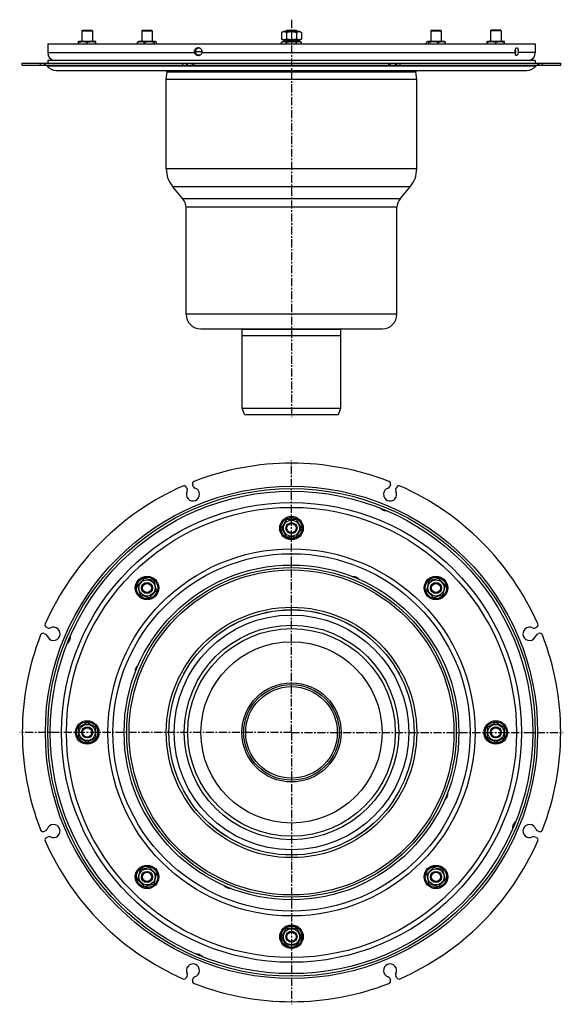
# Model space of a CAD drawing. Units: millimetres. Extents: x 6 to 419, y -464 to 283.
import ezdxf

# ---------------------------------------------------------------- set-up
doc = ezdxf.new("R2010")
doc.units = ezdxf.units.MM
doc.header["$LTSCALE"] = 16.335
doc.linetypes.add('CENTER', pattern=[0.6, 0.375, -0.075, 0.075, -0.075])
doc.layers.get('0').update_dxf_attribs({"linetype": 'CONTINUOUS'})
doc.layers.add('AXES', color=7, linetype='CONTINUOUS')
doc.layers.add('DEFAULT_1', color=7, linetype='CENTER')

msp = doc.modelspace()

# ---------------------------------------------------------------- linework, layer by layer
at = {"color": 7, "linetype": 'Continuous'}
for p, q in [((206.59, 274.23), (205.21, 273.43)), ((205.21, 273.43), (205.21, 268.53)), ((218.83, 274.23), (206.59, 274.23)), ((208.96, 273.43), (208.96, 268.53)), ((216.46, 273.43), (216.46, 268.53)), ((218.83, 274.23), (220.22, 273.43)), ((220.22, 273.43), (220.22, 268.53)), ((51.21, 266.68), (51.59, 266.89)), ((51.21, 264.89), (51.21, 266.68)), ((51.59, 266.89), (63.83, 266.89)), ((57.71, 264.89), (57.71, 266.09)), ((64.21, 266.68), (63.83, 266.89)), ((64.21, 264.89), (64.21, 266.68)), ((95.86, 264.89), (95.86, 266.09)), ((96.37, 266.54), (96.38, 266.54)), ((96.38, 266.54), (96.99, 266.89)), ((96.38, 266.54), (96.38, 266.54)), ((96.38, 266.54), (96.38, 266.54)), ((96.38, 266.54), (96.38, 266.54)), ((96.99, 266.89), (109.23, 266.89)), ((101.17, 264.89), (101.17, 266.09)), ((108.42, 264.89), (108.42, 266.09)), ((109.84, 266.54), (109.23, 266.89)), ((110.36, 264.89), (110.36, 266.09)), ((205.21, 268.53), (206.59, 267.73)), ((205.21, 266.09), (206.59, 266.89)), ((205.21, 264.89), (205.21, 266.09)), ((218.83, 267.73), (206.59, 267.73)), ((206.59, 266.89), (218.83, 266.89)), ((208.96, 264.89), (208.96, 266.09)), ((216.46, 264.89), (216.46, 266.09)), ((220.22, 268.53), (218.83, 267.73)), ((220.22, 266.09), (218.83, 266.89)), ((220.22, 264.89), (220.22, 266.09)), ((315.06, 264.89), (315.06, 266.09)), ((315.58, 266.54), (316.19, 266.89)), ((316.19, 266.89), (328.43, 266.89)), ((317.01, 264.89), (317.01, 266.09)), ((324.26, 264.89), (324.26, 266.09)), ((329.05, 266.54), (328.43, 266.89)), ((329.04, 266.54), (329.04, 266.54)), ((329.04, 266.54), (329.05, 266.54)), ((329.04, 266.54), (329.04, 266.54)), ((329.05, 266.54), (329.05, 266.54)), ((329.56, 264.89), (329.56, 266.09)), ((361.21, 266.68), (361.59, 266.89)), ((361.21, 264.89), (361.21, 266.68)), ((361.59, 266.89), (373.83, 266.89)), ((367.71, 264.89), (367.71, 266.09)), ((374.21, 266.68), (373.83, 266.89)), ((374.21, 264.89), (374.21, 266.68)), ((8.46, 250.23), (287.93, 250.23)), ((8.46, 248.73), (137.27, 248.73)), ((25.62, 248.73), (25.62, 250.23)), ((133.69, 248.73), (133.69, 250.23)), ((137.49, 248.73), (137.49, 250.23)), ((137.49, 248.73), (291.56, 248.73)), ((287.93, 248.73), (287.93, 250.23)), ((288.15, 250.23), (416.96, 250.23)), ((291.73, 248.73), (291.73, 250.23)), ((291.73, 248.73), (416.96, 248.73)), ((399.8, 248.73), (399.8, 250.23)), ((133.02, -71.62), (133.54, -72.86)), ((138.15, -70.94), (137.64, -69.7)), ((287.78, -69.7), (287.27, -70.94)), ((291.89, -72.86), (292.4, -71.62)), ((208.96, -95.97), (205.21, -102.47)), ((216.46, -95.97), (208.96, -95.97)), ((220.22, -102.47), (216.46, -95.97)), ((205.21, -102.47), (208.96, -108.97)), ((216.46, -108.97), (220.22, -102.47)), ((208.96, -108.97), (216.46, -108.97)), ((101.17, -140.62), (95.86, -145.93)), ((108.42, -142.56), (101.17, -140.62)), ((324.26, -140.62), (317.01, -142.56)), ((329.56, -145.93), (324.26, -140.62)), ((95.86, -145.93), (97.8, -153.18)), ((110.36, -149.81), (108.42, -142.56)), ((317.01, -142.56), (315.06, -149.81)), ((327.62, -153.18), (329.56, -145.93)), ((97.8, -153.18), (105.05, -155.12)), ((105.05, -155.12), (110.36, -149.81)), ((315.06, -149.81), (320.37, -155.12)), ((320.37, -155.12), (327.62, -153.18)), ((28.1, -178.29), (26.86, -177.78)), ((398.56, -177.78), (397.32, -178.29)), ((24.95, -182.4), (26.18, -182.91)), ((399.24, -182.91), (400.48, -182.4)), ((57.71, -249.96), (51.21, -253.72)), ((51.21, -253.72), (51.21, -261.22)), ((64.21, -253.72), (57.71, -249.96)), ((64.21, -261.22), (64.21, -253.72)), ((367.71, -249.96), (361.21, -253.72)), ((361.21, -253.72), (361.21, -261.22)), ((374.21, -253.72), (367.71, -249.96)), ((374.21, -261.22), (374.21, -253.72)), ((51.21, -261.22), (57.71, -264.98)), ((57.71, -264.98), (64.21, -261.22)), ((361.21, -261.22), (367.71, -264.98)), ((367.71, -264.98), (374.21, -261.22)), ((26.18, -332.03), (24.95, -332.54)), ((400.48, -332.54), (399.24, -332.03)), ((26.86, -337.16), (28.1, -336.65)), ((397.32, -336.65), (398.56, -337.16)), ((97.8, -361.76), (95.86, -369.01)), ((105.05, -359.82), (97.8, -361.76)), ((110.36, -365.13), (105.05, -359.82)), ((108.42, -372.38), (110.36, -365.13)), ((320.37, -359.82), (315.06, -365.13)), ((315.06, -365.13), (317.01, -372.38)), ((327.62, -361.76), (320.37, -359.82)), ((329.56, -369.01), (327.62, -361.76)), ((95.86, -369.01), (101.17, -374.32)), ((101.17, -374.32), (108.42, -372.38)), ((317.01, -372.38), (324.26, -374.32)), ((324.26, -374.32), (329.56, -369.01)), ((205.21, -412.47), (208.96, -405.97)), ((208.96, -405.97), (216.46, -405.97)), ((216.46, -405.97), (220.22, -412.47)), ((208.96, -418.97), (205.21, -412.47)), ((220.22, -412.47), (216.46, -418.97)), ((216.46, -418.97), (208.96, -418.97)), ((133.54, -442.08), (133.02, -443.32)), ((137.64, -445.24), (138.15, -444)), ((287.27, -444), (287.78, -445.24)), ((292.4, -443.32), (291.89, -442.08))]:
    msp.add_line(p, q, dxfattribs=at)
at = {"color": 9, "linetype": 'Continuous'}
for p, q in [((22.32, 248.73), (22.32, 250.23)), ((24.95, 250.23), (24.95, 248.73)), ((25.79, 248.73), (25.79, 250.23)), ((130.37, 248.73), (130.37, 250.23)), ((133.02, 250.23), (133.02, 248.73)), ((133.54, 250.23), (133.54, 248.73)), ((138.77, 248.73), (138.77, 250.23)), ((286.66, 248.73), (286.66, 250.23)), ((291.89, 250.23), (291.89, 248.73)), ((292.4, 250.23), (292.4, 248.73)), ((295.05, 248.73), (295.05, 250.23)), ((399.63, 248.73), (399.63, 250.23)), ((400.48, 250.23), (400.48, 248.73)), ((403.11, 248.73), (403.11, 250.23))]:
    msp.add_line(p, q, dxfattribs=at)
at = {"color": 7, "linetype": 'Continuous'}
for centre, radius in [((212.71, -102.47), 8.92), ((212.71, -102.47), 6.12), ((212.71, -102.47), 4.2), ((103.11, -147.87), 8.92), ((103.11, -147.87), 6.12), ((322.31, -147.87), 8.92), ((322.31, -147.87), 6.12), ((103.11, -147.87), 4.2), ((322.31, -147.87), 4.2), ((212.71, -257.47), 92.96), ((57.71, -257.47), 8.92), ((57.71, -257.47), 6.12), ((57.71, -257.47), 4.2), ((367.71, -257.47), 8.92), ((367.71, -257.47), 6.12), ((367.71, -257.47), 4.2), ((103.11, -367.07), 8.92), ((322.31, -367.07), 8.92), ((103.11, -367.07), 6.12), ((103.11, -367.07), 4.2), ((322.31, -367.07), 6.12), ((322.31, -367.07), 4.2), ((212.71, -412.47), 8.92), ((212.71, -412.47), 6.12), ((212.71, -412.47), 4.2)]:
    msp.add_circle(centre, radius, dxfattribs=at)
at = {"color": 9, "linetype": 'Continuous'}
for centre, radius in [((212.71, -102.47), 8.92), ((212.71, -102.47), 8.07), ((103.11, -147.87), 8.92), ((103.11, -147.87), 8.07), ((322.31, -147.87), 8.92), ((322.31, -147.87), 8.07), ((57.71, -257.47), 8.92), ((57.71, -257.47), 8.07), ((367.71, -257.47), 8.92), ((367.71, -257.47), 8.07), ((103.11, -367.07), 8.92), ((322.31, -367.07), 8.92), ((103.11, -367.07), 8.07), ((322.31, -367.07), 8.07), ((212.71, -412.47), 8.92), ((212.71, -412.47), 8.07)]:
    msp.add_circle(centre, radius, dxfattribs=at)
at = {"color": 7, "linetype": 'Continuous'}
for centre, radius, start, end in [((212.71, -257.47), 204.25, 68.77492, 111.22508), ((139.49, -68.94), 2, 111.22508, 202.5), ((285.93, -68.94), 2, 337.5, 68.77492), ((212.71, -257.47), 204.25, 113.77492, 156.22508), ((131.17, -72.38), 2, 22.5, 113.77492), ((137.9, -76.85), 5, 152.5052, 72.4948), ((131.69, -73.62), 2, 332.5052, 22.5), ((140, -70.18), 2, 202.5, 252.4948), ((287.52, -76.85), 5, 107.5052, 27.4948), ((285.42, -70.18), 2, 287.5052, 337.5), ((293.73, -73.62), 2, 157.5, 207.4948), ((294.25, -72.38), 2, 66.22508, 157.5), ((212.71, -257.47), 204.25, 23.77492, 66.22508), ((27.62, -175.93), 2, 156.22508, 247.5), ((32.09, -182.66), 5, 197.5052, 117.4948), ((28.86, -176.45), 2, 247.5, 297.4948), ((393.33, -182.66), 5, 62.5052, 342.4948), ((396.56, -176.45), 2, 242.5052, 292.5), ((397.8, -175.93), 2, 292.5, 23.77492), ((212.71, -257.47), 204.25, 158.77492, 201.22508), ((24.18, -184.25), 2, 67.5, 158.77492), ((25.42, -184.76), 2, 17.5052, 67.5), ((400, -184.76), 2, 112.5, 162.4948), ((401.24, -184.25), 2, 21.22508, 112.5), ((212.71, -257.47), 204.25, 338.77492, 21.22508), ((32.09, -332.28), 5, 242.5052, 162.4948), ((393.33, -332.28), 5, 17.5052, 297.4948), ((24.18, -330.69), 2, 201.22508, 292.5), ((25.42, -330.18), 2, 292.5, 342.4948), ((400, -330.18), 2, 197.5052, 247.5), ((401.24, -330.69), 2, 247.5, 338.77492), ((27.62, -339.01), 2, 112.5, 203.77492), ((212.71, -257.47), 204.25, 203.77492, 246.22508), ((28.86, -338.49), 2, 62.5052, 112.5), ((212.71, -257.47), 204.25, 293.77492, 336.22508), ((396.56, -338.49), 2, 67.5, 117.4948), ((397.8, -339.01), 2, 336.22508, 67.5), ((137.9, -438.09), 5, 287.5052, 207.4948), ((287.52, -438.09), 5, 332.5052, 252.4948), ((131.69, -441.32), 2, 337.5, 27.4948), ((293.73, -441.32), 2, 152.5052, 202.5), ((131.17, -442.56), 2, 246.22508, 337.5), ((139.49, -446), 2, 157.5, 248.77492), ((140, -444.76), 2, 107.5052, 157.5), ((212.71, -257.47), 204.25, 248.77492, 291.22508), ((285.42, -444.76), 2, 22.5, 72.4948), ((285.93, -446), 2, 291.22508, 22.5), ((294.25, -442.56), 2, 202.5, 293.77492)]:
    msp.add_arc(centre, radius, start, end, dxfattribs=at)
for points, knots in [([(208.96, 273.43), (208.81, 273.52), (208.51, 273.68), (208.11, 273.83), (207.8, 273.93), (207.56, 273.98), (207.32, 274.01), (207.08, 274.02), (206.84, 274.01), (206.6, 273.98), (206.37, 273.93), (206.05, 273.83), (205.66, 273.68), (205.36, 273.52), (205.21, 273.43)], [0, 0, 0, 0, 0.130775, 0.257156, 0.318859, 0.379742, 0.440028, 0.5, 0.559972, 0.620258, 0.681141, 0.742844, 0.869225, 1, 1, 1, 1]), ([(216.46, 273.43), (216.16, 273.52), (215.54, 273.68), (214.61, 273.87), (213.66, 273.98), (212.71, 274.03), (211.76, 273.98), (210.81, 273.87), (209.88, 273.68), (209.26, 273.52), (208.96, 273.43)], [0, 0, 0, 0, 0.125008, 0.250011, 0.375007, 0.5, 0.624993, 0.749989, 0.874992, 1, 1, 1, 1]), ([(220.22, 273.43), (220.07, 273.52), (219.76, 273.68), (219.37, 273.83), (219.05, 273.93), (218.82, 273.98), (218.58, 274.01), (218.34, 274.02), (218.1, 274.01), (217.86, 273.98), (217.63, 273.93), (217.31, 273.83), (216.92, 273.68), (216.61, 273.52), (216.46, 273.43)], [0, 0, 0, 0, 0.130775, 0.257156, 0.318859, 0.379742, 0.440028, 0.5, 0.559972, 0.620258, 0.681141, 0.742844, 0.869225, 1, 1, 1, 1]), ([(51.21, 266.09), (51.47, 266.18), (52.01, 266.34), (52.82, 266.53), (53.64, 266.65), (54.46, 266.69), (55.29, 266.65), (56.11, 266.53), (56.92, 266.34), (57.45, 266.18), (57.71, 266.09)], [0, 0, 0, 0, 0.125711, 0.250878, 0.375578, 0.5, 0.624422, 0.749122, 0.874289, 1, 1, 1, 1]), ([(57.71, 266.09), (57.97, 266.18), (58.51, 266.34), (59.32, 266.53), (60.14, 266.65), (60.96, 266.69), (61.79, 266.65), (62.61, 266.53), (63.42, 266.34), (63.95, 266.18), (64.21, 266.09)], [0, 0, 0, 0, 0.125711, 0.250878, 0.375578, 0.5, 0.624422, 0.749122, 0.874289, 1, 1, 1, 1]), ([(95.86, 266.09), (96.07, 266.18), (96.51, 266.34), (97.17, 266.53), (97.84, 266.65), (98.51, 266.69), (99.19, 266.65), (99.86, 266.53), (100.52, 266.34), (100.95, 266.18), (101.17, 266.09)], [0, 0, 0, 0, 0.127072, 0.252563, 0.376688, 0.5, 0.623312, 0.747437, 0.872928, 1, 1, 1, 1]), ([(96.38, 266.54), (96.33, 266.52), (96.24, 266.46), (96.11, 266.35), (95.98, 266.23), (95.9, 266.14), (95.86, 266.09)], [0, 0, 0, 0, 0.228018, 0.47078, 0.728318, 1, 1, 1, 1]), ([(101.17, 266.09), (101.46, 266.18), (102.05, 266.34), (102.96, 266.53), (103.87, 266.65), (104.79, 266.69), (105.71, 266.65), (106.63, 266.53), (107.53, 266.34), (108.12, 266.18), (108.42, 266.09)], [0, 0, 0, 0, 0.125161, 0.250199, 0.375131, 0.5, 0.624869, 0.749801, 0.874839, 1, 1, 1, 1]), ([(108.42, 266.09), (108.47, 266.16), (108.58, 266.27), (108.76, 266.43), (108.94, 266.55), (109.09, 266.62), (109.21, 266.66), (109.3, 266.67), (109.39, 266.68), (109.48, 266.67), (109.57, 266.65), (109.69, 266.62), (109.78, 266.58), (109.84, 266.54)], [0, 0, 0, 0, 0.152644, 0.294264, 0.424553, 0.544477, 0.601443, 0.657063, 0.711995, 0.766953, 0.82265, 0.879737, 1, 1, 1, 1]), ([(109.84, 266.54), (109.88, 266.52), (109.97, 266.46), (110.11, 266.35), (110.23, 266.23), (110.32, 266.14), (110.36, 266.09)], [0, 0, 0, 0, 0.228018, 0.47078, 0.728318, 1, 1, 1, 1]), ([(208.96, 268.53), (208.81, 268.44), (208.51, 268.29), (208.11, 268.13), (207.8, 268.04), (207.56, 267.99), (207.32, 267.96), (207.08, 267.95), (206.84, 267.96), (206.6, 267.99), (206.37, 268.04), (206.05, 268.13), (205.66, 268.29), (205.36, 268.44), (205.21, 268.53)], [0, 0, 0, 0, 0.130775, 0.257156, 0.318859, 0.379742, 0.440028, 0.5, 0.559972, 0.620258, 0.681141, 0.742844, 0.869225, 1, 1, 1, 1]), ([(205.21, 266.09), (205.36, 266.18), (205.66, 266.34), (206.05, 266.5), (206.37, 266.59), (206.6, 266.64), (206.84, 266.67), (207.08, 266.68), (207.32, 266.67), (207.56, 266.64), (207.8, 266.59), (208.11, 266.5), (208.51, 266.34), (208.81, 266.18), (208.96, 266.09)], [0, 0, 0, 0, 0.130775, 0.257156, 0.318859, 0.379742, 0.440028, 0.5, 0.559972, 0.620258, 0.681141, 0.742844, 0.869225, 1, 1, 1, 1]), ([(216.46, 268.53), (216.16, 268.44), (215.54, 268.28), (214.61, 268.1), (213.66, 267.98), (212.71, 267.94), (211.76, 267.98), (210.81, 268.1), (209.88, 268.28), (209.26, 268.44), (208.96, 268.53)], [0, 0, 0, 0, 0.125008, 0.250011, 0.375007, 0.5, 0.624993, 0.749989, 0.874992, 1, 1, 1, 1]), ([(208.96, 266.09), (209.26, 266.18), (209.88, 266.34), (210.81, 266.53), (211.76, 266.65), (212.71, 266.69), (213.66, 266.65), (214.61, 266.53), (215.54, 266.34), (216.16, 266.18), (216.46, 266.09)], [0, 0, 0, 0, 0.125008, 0.250011, 0.375007, 0.5, 0.624993, 0.749989, 0.874992, 1, 1, 1, 1]), ([(220.22, 268.53), (220.07, 268.44), (219.76, 268.29), (219.37, 268.13), (219.05, 268.04), (218.82, 267.99), (218.58, 267.96), (218.34, 267.95), (218.1, 267.96), (217.86, 267.99), (217.63, 268.04), (217.31, 268.13), (216.92, 268.29), (216.61, 268.44), (216.46, 268.53)], [0, 0, 0, 0, 0.130775, 0.257156, 0.318859, 0.379742, 0.440028, 0.5, 0.559972, 0.620258, 0.681141, 0.742844, 0.869225, 1, 1, 1, 1]), ([(216.46, 266.09), (216.61, 266.18), (216.92, 266.34), (217.31, 266.5), (217.63, 266.59), (217.86, 266.64), (218.1, 266.67), (218.34, 266.68), (218.58, 266.67), (218.82, 266.64), (219.05, 266.59), (219.37, 266.5), (219.76, 266.34), (220.07, 266.18), (220.22, 266.09)], [0, 0, 0, 0, 0.130775, 0.257156, 0.318859, 0.379742, 0.440028, 0.5, 0.559972, 0.620258, 0.681141, 0.742844, 0.869225, 1, 1, 1, 1]), ([(315.06, 266.09), (315.1, 266.14), (315.19, 266.23), (315.32, 266.35), (315.45, 266.46), (315.54, 266.52), (315.58, 266.54)], [0, 0, 0, 0, 0.271682, 0.52922, 0.771982, 1, 1, 1, 1]), ([(315.58, 266.54), (315.64, 266.58), (315.73, 266.62), (315.85, 266.65), (315.94, 266.67), (316.03, 266.68), (316.12, 266.67), (316.21, 266.66), (316.33, 266.62), (316.49, 266.55), (316.66, 266.43), (316.84, 266.27), (316.95, 266.16), (317.01, 266.09)], [0, 0, 0, 0, 0.120263, 0.17735, 0.233047, 0.288005, 0.342936, 0.398557, 0.455523, 0.575447, 0.705736, 0.847356, 1, 1, 1, 1]), ([(317.01, 266.09), (317.3, 266.18), (317.89, 266.34), (318.8, 266.53), (319.71, 266.65), (320.63, 266.69), (321.55, 266.65), (322.46, 266.53), (323.37, 266.34), (323.96, 266.18), (324.26, 266.09)], [0, 0, 0, 0, 0.125161, 0.250199, 0.375131, 0.5, 0.624869, 0.749801, 0.874839, 1, 1, 1, 1]), ([(324.26, 266.09), (324.47, 266.18), (324.9, 266.34), (325.56, 266.53), (326.23, 266.65), (326.91, 266.69), (327.58, 266.65), (328.25, 266.53), (328.92, 266.34), (329.35, 266.18), (329.56, 266.09)], [0, 0, 0, 0, 0.127072, 0.252563, 0.376688, 0.5, 0.623312, 0.747437, 0.872928, 1, 1, 1, 1]), ([(329.56, 266.09), (329.52, 266.14), (329.44, 266.23), (329.31, 266.35), (329.18, 266.46), (329.09, 266.52), (329.04, 266.54)], [0, 0, 0, 0, 0.271682, 0.52922, 0.771982, 1, 1, 1, 1]), ([(361.21, 266.09), (361.47, 266.18), (362.01, 266.34), (362.82, 266.53), (363.64, 266.65), (364.46, 266.69), (365.29, 266.65), (366.11, 266.53), (366.92, 266.34), (367.45, 266.18), (367.71, 266.09)], [0, 0, 0, 0, 0.125711, 0.250878, 0.375578, 0.5, 0.624422, 0.749122, 0.874289, 1, 1, 1, 1]), ([(367.71, 266.09), (367.97, 266.18), (368.51, 266.34), (369.32, 266.53), (370.14, 266.65), (370.96, 266.69), (371.79, 266.65), (372.61, 266.53), (373.42, 266.34), (373.95, 266.18), (374.21, 266.09)], [0, 0, 0, 0, 0.125711, 0.250878, 0.375578, 0.5, 0.624422, 0.749122, 0.874289, 1, 1, 1, 1])]:
    msp.add_open_spline(points, degree=3, knots=knots, dxfattribs=at)
at = {"layer": 'AXES', "color": 7, "linetype": 'Continuous'}
for p, q in [((54.21, 275.23), (53.71, 274.73)), ((53.71, 274.73), (53.71, 266.89)), ((53.71, 274.73), (61.71, 274.73)), ((54.21, 275.23), (61.21, 275.23)), ((61.21, 275.23), (61.71, 274.73)), ((61.71, 274.73), (61.71, 266.89)), ((99.61, 275.23), (99.11, 274.73)), ((99.11, 274.73), (99.11, 266.89)), ((99.11, 274.73), (107.11, 274.73)), ((99.61, 275.23), (106.61, 275.23)), ((106.61, 275.23), (107.11, 274.73)), ((107.11, 274.73), (107.11, 266.89)), ((209.21, 275.23), (208.71, 274.73)), ((208.71, 274.73), (208.71, 274.23)), ((208.71, 274.73), (216.71, 274.73)), ((209.21, 275.23), (216.21, 275.23)), ((216.21, 275.23), (216.71, 274.73)), ((216.71, 274.73), (216.71, 274.23)), ((318.81, 275.23), (318.31, 274.73)), ((318.31, 274.73), (318.31, 266.89)), ((318.31, 274.73), (326.31, 274.73)), ((318.81, 275.23), (325.81, 275.23)), ((325.81, 275.23), (326.31, 274.73)), ((326.31, 274.73), (326.31, 266.89)), ((364.21, 275.23), (363.71, 274.73)), ((363.71, 274.73), (363.71, 266.89)), ((371.71, 274.73), (363.71, 274.73)), ((371.21, 275.23), (364.21, 275.23)), ((371.21, 275.23), (371.71, 274.73)), ((371.71, 274.73), (371.71, 266.89)), ((27.71, 264.89), (27.71, 258.39)), ((27.71, 264.89), (397.71, 264.89)), ((208.71, 267.73), (208.71, 266.89)), ((216.71, 267.73), (216.71, 266.89)), ((397.71, 264.89), (397.71, 258.39)), ((144.69, 258.89), (139.92, 258.89)), ((382.91, 258.89), (382.46, 258.89)), ((8.46, 248.73), (8.46, 250.23)), ((27.71, 252.23), (27.71, 250.23)), ((397.71, 252.23), (27.71, 252.23)), ((397.71, 252.23), (397.71, 250.23)), ((416.96, 248.73), (416.96, 250.23)), ((34.39, 244.73), (391.21, 244.73)), ((117.71, 237.82), (118.48, 243.7)), ((118.21, 243.73), (118.21, 244.73)), ((118.21, 243.73), (307.21, 243.73)), ((307.71, 237.82), (306.94, 243.7)), ((307.21, 243.73), (307.21, 244.73)), ((117.71, 170.14), (117.71, 237.82)), ((307.71, 237.82), (117.71, 237.82)), ((307.71, 170.14), (307.71, 237.82)), ((130.37, 147.32), (122.68, 156.49)), ((295.05, 147.32), (302.74, 156.49)), ((132.71, 59.89), (132.71, 140.89)), ((292.71, 59.89), (292.71, 140.89)), ((292.71, 59.89), (132.71, 59.89)), ((143.96, 48.64), (281.46, 48.64)), ((175.21, -11.36), (175.21, 48.54)), ((250.21, -11.36), (250.21, 48.54)), ((175.21, 43.64), (250.21, 43.64)), ((175.21, -11.36), (250.21, -11.36)), ((177.03, -16.36), (175.21, -11.36)), ((248.39, -16.36), (250.21, -11.36)), ((177.03, -16.36), (248.39, -16.36))]:
    msp.add_line(p, q, dxfattribs=at)
at = {"layer": 'AXES', "color": 9, "linetype": 'Continuous'}
for p, q in [((27.71, 258.39), (139.21, 258.39)), ((141.24, 256.54), (143.61, 256.54)), ((144.64, 258.39), (382.48, 258.39)), ((397.71, 258.39), (384.73, 258.39)), ((27.14, 248.16), (398.28, 248.16)), ((307.71, 170.14), (117.71, 170.14)), ((302.74, 156.49), (122.68, 156.49)), ((295.05, 147.32), (130.37, 147.32)), ((292.71, 140.89), (132.71, 140.89)), ((175.21, 48.54), (250.21, 48.54))]:
    msp.add_line(p, q, dxfattribs=at)
for radius in [186.75, 174.4, 170.75, 139.25, 135.6, 123.25, 95, 89.07, 81.38, 68.75, 37.6]:
    msp.add_circle((212.71, -257.47), radius, dxfattribs=at)
at = {"layer": 'AXES', "color": 7, "linetype": 'Continuous'}
for centre, radius in [((212.71, -257.47), 185), ((212.71, -257.47), 183), ((212.71, -102.47), 4), ((212.71, -102.47), 3.5), ((212.71, -257.47), 127), ((212.71, -257.47), 125), ((103.11, -147.87), 4), ((103.11, -147.87), 3.5), ((322.31, -147.87), 4), ((322.31, -147.87), 3.5), ((212.71, -257.47), 93), ((212.71, -257.47), 78.75), ((212.71, -257.47), 36.25), ((212.71, -257.47), 34.74), ((57.71, -257.47), 4), ((367.71, -257.47), 4), ((57.71, -257.47), 3.5), ((367.71, -257.47), 3.5), ((103.11, -367.07), 4), ((103.11, -367.07), 3.5), ((322.31, -367.07), 4), ((322.31, -367.07), 3.5), ((212.71, -412.47), 4), ((212.71, -412.47), 3.5)]:
    msp.add_circle(centre, radius, dxfattribs=at)
for centre, radius, start, end in [((34.21, 258.39), 6.5, 180, 251.54961), ((379.85, 258.63), 3.04, 333.89687, 347.32202), ((379.87, 258.62), 3.03, 347.3504, 354.77251), ((375.06, 258.98), 7.85, 355.71152, 357.28001), ((379.94, 258.62), 2.95, 354.79952, 355.70547), ((374.82, 258.99), 8.09, 357.27701, 358.80305), ((391.21, 258.39), 6.5, 288.45039, 360), ((25.96, 247.23), 1.5, 38.24662, 78.49925), ((34.21, 253.73), 9, 218.24662, 270), ((391.21, 253.73), 9, 270, 321.75338), ((399.46, 247.23), 1.5, 101.50075, 141.75338), ((138.96, 170.14), 21.25, 180, 220), ((286.46, 170.14), 21.25, 320, 360), ((122.71, 140.89), 10, 0, 40), ((302.71, 140.89), 10, 140, 180), ((143.96, 59.89), 11.25, 180, 270), ((281.46, 59.89), 11.25, 270, 360), ((175.11, 48.54), 0.1, 0, 90), ((250.31, 48.54), 0.1, 90, 180)]:
    msp.add_arc(centre, radius, start, end, dxfattribs=at)
for points, knots in [([(139.21, 258.39), (139.13, 258.83), (139.14, 259.73), (139.6, 260.74), (140.19, 261.37), (140.71, 261.73), (141.3, 261.94), (141.71, 261.99), (141.91, 261.99)], [0, 0, 0, 0, 0.258065, 0.512103, 0.636719, 0.759185, 0.880005, 1, 1, 1, 1]), ([(142.27, 261.96), (142.09, 261.93), (141.72, 261.83), (141.21, 261.56), (140.76, 261.19), (140.27, 260.57), (139.9, 259.61), (139.9, 258.79), (139.97, 258.39)], [0, 0, 0, 0, 0.11991, 0.24099, 0.363864, 0.488774, 0.742804, 1, 1, 1, 1]), ([(141.91, 261.99), (142.12, 261.99), (142.53, 261.94), (143.12, 261.73), (143.65, 261.37), (144.24, 260.75), (144.71, 259.73), (144.72, 258.83), (144.64, 258.39)], [0, 0, 0, 0, 0.119886, 0.240883, 0.363665, 0.488539, 0.742521, 1, 1, 1, 1]), ([(382.48, 258.39), (382.46, 258.61), (382.45, 259.05), (382.48, 259.7), (382.57, 260.32), (382.71, 260.87), (382.89, 261.34), (383.07, 261.65), (383.24, 261.83), (383.4, 261.95), (383.54, 261.99), (383.63, 261.99)], [0, 0, 0, 0, 0.164144, 0.32768, 0.483929, 0.626707, 0.750923, 0.853385, 0.896412, 0.934501, 1, 1, 1, 1]), ([(383.63, 261.99), (383.67, 261.99), (383.76, 261.98), (383.89, 261.92), (384.01, 261.83), (384.17, 261.65), (384.35, 261.33), (384.52, 260.87), (384.65, 260.32), (384.73, 259.7), (384.76, 259.05), (384.75, 258.61), (384.73, 258.39)], [0, 0, 0, 0, 0.031884, 0.065838, 0.103554, 0.146156, 0.247854, 0.371663, 0.514459, 0.671093, 0.835232, 1, 1, 1, 1]), ([(142.09, 255.99), (141.77, 255.99), (141.1, 256.12), (140.37, 256.55), (139.87, 257.02), (139.57, 257.43), (139.33, 257.89), (139.24, 258.23), (139.21, 258.39)], [0, 0, 0, 0, 0.241337, 0.491227, 0.61804, 0.745231, 0.872609, 1, 1, 1, 1]), ([(139.97, 258.39), (140.03, 258.09), (140.26, 257.5), (140.86, 256.78), (141.64, 256.26), (142.23, 256.07), (142.53, 256.03)], [0, 0, 0, 0, 0.251246, 0.502871, 0.753835, 1, 1, 1, 1]), ([(144.64, 258.39), (144.58, 258.06), (144.37, 257.43), (143.81, 256.64), (143.02, 256.11), (142.4, 255.99), (142.09, 255.99)], [0, 0, 0, 0, 0.265756, 0.515892, 0.755759, 1, 1, 1, 1]), ([(383.2, 255.99), (383.14, 255.99), (383.01, 256.03), (382.86, 256.18), (382.75, 256.4), (382.67, 256.69), (382.61, 257.04), (382.56, 257.45), (382.52, 257.91), (382.5, 258.23), (382.48, 258.39)], [0, 0, 0, 0, 0.070172, 0.144126, 0.234749, 0.347491, 0.482966, 0.639355, 0.813333, 1, 1, 1, 1]), ([(382.9, 258.82), (382.91, 259.17), (382.88, 259.82), (382.77, 260.47), (382.69, 260.77)], [0, 0, 0, 0, 0.522032, 1, 1, 1, 1]), ([(384.73, 258.39), (384.71, 258.07), (384.58, 257.46), (384.24, 256.79), (383.91, 256.39), (383.67, 256.17), (383.44, 256.03), (383.28, 255.99), (383.2, 255.99)], [0, 0, 0, 0, 0.323234, 0.609264, 0.73261, 0.839464, 0.928248, 1, 1, 1, 1]), ([(282.48, -89.04), (282.18, -88.92), (281.75, -88.69), (281.25, -88.33), (280.92, -88.06), (280.64, -87.81), (280.41, -87.6), (280.22, -87.43), (280.11, -87.35), (280.06, -87.32)], [0, 0, 0, 0, 0.327367, 0.480718, 0.622385, 0.749024, 0.856875, 0.941835, 1, 1, 1, 1]), ([(285.27, -89.51), (285.2, -89.5), (285.04, -89.49), (284.65, -89.47), (284.07, -89.44), (283.29, -89.32), (282.75, -89.15), (282.48, -89.04)], [0, 0, 0, 0, 0.074488, 0.169256, 0.407167, 0.691063, 1, 1, 1, 1]), ([(258.58, -139.04), (258.6, -139.05), (258.65, -139.06), (258.78, -139.08), (259, -139.09), (259.32, -139.09), (259.7, -139.11), (260.14, -139.14), (260.78, -139.23), (261.26, -139.37), (261.58, -139.5)], [0, 0, 0, 0, 0.02101, 0.049889, 0.129953, 0.235992, 0.363089, 0.506877, 0.663584, 1, 1, 1, 1]), ([(261.58, -139.5), (261.89, -139.63), (262.33, -139.87), (262.85, -140.26), (263.18, -140.55), (263.46, -140.81), (263.69, -141.03), (263.85, -141.18), (263.95, -141.26), (263.99, -141.29), (264.01, -141.29)], [0, 0, 0, 0, 0.336457, 0.493147, 0.636932, 0.764023, 0.870052, 0.950114, 0.978988, 1, 1, 1, 1]), ([(44.75, -184.94), (44.74, -185.02), (44.73, -185.18), (44.71, -185.57), (44.67, -186.14), (44.56, -186.91), (44.39, -187.44), (44.28, -187.7)], [0, 0, 0, 0, 0.077438, 0.173942, 0.412465, 0.694417, 1, 1, 1, 1]), ([(44.78, -184.74), (44.77, -184.77), (44.76, -184.84), (44.75, -184.9), (44.75, -184.94)], [0, 0, 0, 0, 0.414439, 1, 1, 1, 1]), ([(44.28, -187.7), (44.16, -188), (43.87, -188.55), (43.41, -189.13), (43.07, -189.53), (42.85, -189.76), (42.69, -189.95), (42.59, -190.06), (42.56, -190.11)], [0, 0, 0, 0, 0.325239, 0.61884, 0.745421, 0.853769, 0.939916, 1, 1, 1, 1]), ([(94.28, -211.6), (94.29, -211.58), (94.3, -211.53), (94.32, -211.4), (94.33, -211.18), (94.33, -210.86), (94.35, -210.48), (94.38, -210.05), (94.47, -209.41), (94.61, -208.92), (94.74, -208.6)], [0, 0, 0, 0, 0.021008, 0.049885, 0.129944, 0.235977, 0.36307, 0.506847, 0.663554, 1, 1, 1, 1]), ([(94.74, -208.6), (94.87, -208.29), (95.11, -207.85), (95.5, -207.33), (95.79, -207), (96.05, -206.72), (96.27, -206.49), (96.42, -206.33), (96.5, -206.23), (96.53, -206.19), (96.53, -206.17)], [0, 0, 0, 0, 0.336426, 0.493137, 0.636922, 0.764016, 0.870051, 0.950113, 0.978991, 1, 1, 1, 1]), ([(331.14, -303.34), (331.13, -303.36), (331.12, -303.41), (331.1, -303.54), (331.09, -303.76), (331.09, -304.08), (331.08, -304.46), (331.04, -304.89), (330.95, -305.53), (330.81, -306.02), (330.68, -306.34)], [0, 0, 0, 0, 0.021009, 0.049885, 0.129944, 0.235974, 0.363066, 0.506849, 0.663563, 1, 1, 1, 1]), ([(330.68, -306.34), (330.55, -306.65), (330.31, -307.09), (329.92, -307.61), (329.64, -307.94), (329.37, -308.22), (329.15, -308.45), (329, -308.61), (328.92, -308.71), (328.9, -308.75), (328.89, -308.77)], [0, 0, 0, 0, 0.336435, 0.49314, 0.636919, 0.764014, 0.870051, 0.950113, 0.978991, 1, 1, 1, 1]), ([(380.67, -330), (380.68, -329.92), (380.69, -329.76), (380.71, -329.37), (380.75, -328.8), (380.87, -328.03), (381.03, -327.5), (381.14, -327.24)], [0, 0, 0, 0, 0.077435, 0.173938, 0.412458, 0.694403, 1, 1, 1, 1]), ([(381.14, -327.24), (381.26, -326.94), (381.56, -326.39), (382.01, -325.81), (382.35, -325.41), (382.57, -325.18), (382.74, -324.99), (382.83, -324.88), (382.86, -324.83)], [0, 0, 0, 0, 0.325259, 0.618889, 0.745472, 0.853811, 0.939941, 1, 1, 1, 1]), ([(380.64, -330.2), (380.65, -330.17), (380.66, -330.1), (380.67, -330.04), (380.67, -330)], [0, 0, 0, 0, 0.414513, 1, 1, 1, 1]), ([(163.84, -375.44), (163.53, -375.31), (163.09, -375.07), (162.57, -374.68), (162.24, -374.39), (161.96, -374.13), (161.73, -373.91), (161.57, -373.76), (161.47, -373.68), (161.43, -373.66), (161.41, -373.65)], [0, 0, 0, 0, 0.336458, 0.493177, 0.636956, 0.764044, 0.870067, 0.95012, 0.978993, 1, 1, 1, 1]), ([(166.84, -375.9), (166.82, -375.89), (166.77, -375.88), (166.64, -375.86), (166.42, -375.85), (166.1, -375.85), (165.72, -375.83), (165.29, -375.8), (164.65, -375.71), (164.16, -375.57), (163.84, -375.44)], [0, 0, 0, 0, 0.02101, 0.049888, 0.129953, 0.235993, 0.36309, 0.506873, 0.663575, 1, 1, 1, 1]), ([(140.14, -425.43), (140.21, -425.44), (140.37, -425.45), (140.76, -425.47), (141.34, -425.5), (142.13, -425.62), (142.67, -425.79), (142.95, -425.9)], [0, 0, 0, 0, 0.073662, 0.16793, 0.405626, 0.690049, 1, 1, 1, 1]), ([(142.95, -425.9), (143.25, -426.02), (143.67, -426.25), (144.17, -426.61), (144.5, -426.88), (144.78, -427.13), (145.02, -427.34), (145.2, -427.5), (145.32, -427.59), (145.37, -427.62)], [0, 0, 0, 0, 0.327284, 0.480596, 0.622238, 0.748873, 0.856747, 0.941756, 1, 1, 1, 1])]:
    msp.add_open_spline(points, degree=3, knots=knots, dxfattribs=at)
at = {"layer": 'DEFAULT_1', "color": 7, "linetype": 'CENTER'}
for p, q in [((212.71, 283.22), (212.71, -18.36)), ((212.71, -257.47), (212.71, -51.22)), ((212.71, -257.47), (6.46, -257.47)), ((212.71, -257.47), (212.71, -463.72)), ((212.71, -257.47), (418.96, -257.47))]:
    msp.add_line(p, q, dxfattribs=at)

doc.saveas('drawing.dxf')
